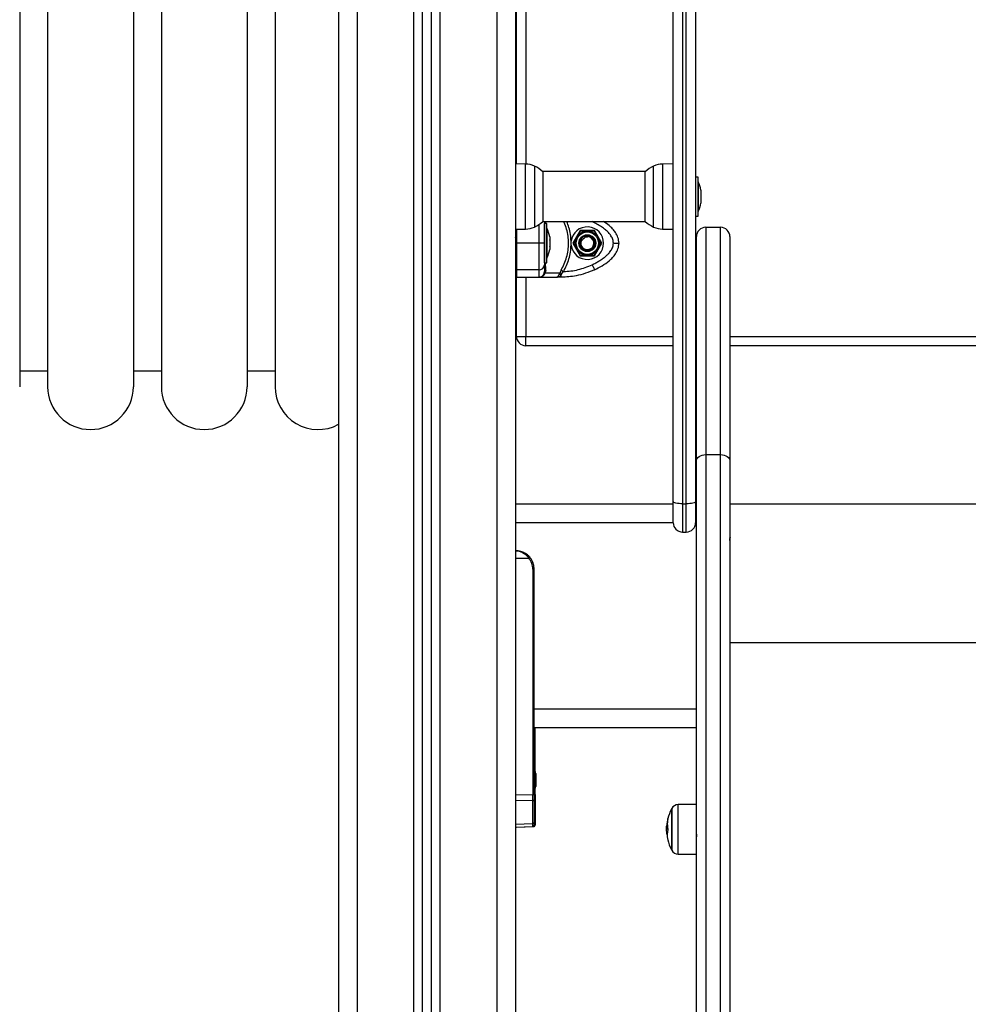
# Model space of a CAD drawing. Units: millimetres. Extents: x -3.4 to 12.9, y -0.1 to 14.7.
# Drawn here: x 5.7 to 6.2, y 10.6 to 11.2 of the extents above; entities that cross this region are included whole.
import ezdxf

# ---------------------------------------------------------------- set-up
doc = ezdxf.new("R2010")
doc.units = ezdxf.units.MM

# ---------------------------------------------------------------- blocks, each defined once
blk = doc.blocks.new('OPSHA_S114')
at = {"color": 7, "linetype": 'Continuous', "lineweight": 25}
for p, q in [((1891.793946854041, 6419.434972564174), (1891.793946854041, 6416.797992507411)), ((1891.748946855978, 6416.797992507411), (1891.748946855978, 6419.405244747592)), ((1891.698946855233, 6419.403800884677), (1891.698946855233, 6416.797992507411)), ((1891.743946855158, 6416.797992507411), (1891.743946855158, 6419.405100265933)), ((1891.527946858869, 6418.644992450668), (1891.527946858869, 6418.030992465509)), ((1891.542946859465, 6418.644992450668), (1891.542946859465, 6418.030992465509)), ((1891.588946848378, 6418.644992450668), (1891.588946848378, 6418.030992465509)), ((1891.603946856425, 6418.644992450668), (1891.603946856425, 6418.030992465509)), ((1891.649946852789, 6418.644992450668), (1891.649946852789, 6418.030992465509)), ((1891.66494685711, 6418.644992450668), (1891.66494685711, 6418.030992465509)), ((1891.794446855054, 6418.150526756836), (1891.794446855054, 6418.594742456867)), ((1891.878546863065, 6417.969354430164), (1891.878546863065, 6418.512540618373)), ((1891.890546857581, 6418.512540618373), (1891.890546857581, 6417.969354430164)), ((1891.883546858296, 6418.511327961875), (1891.883546858296, 6417.968141751998)), ((1891.885546862349, 6417.968141751998), (1891.885546862349, 6418.511327961875)), ((1891.799261241422, 6418.150442714287), (1891.793946854041, 6418.150535488917)), ((1891.878546863065, 6418.15054246266), (1891.872832476363, 6418.150442714287)), ((1891.863584517703, 6418.146442467762), (1891.808509192631, 6418.146442467762)), ((1891.80862069057, 6418.14634246607), (1891.80862069057, 6418.135260025455)), ((1891.863473027215, 6418.135260025455), (1891.863473027215, 6418.14634246607)), ((1891.891846849785, 6418.14349246998), (1891.890546857581, 6418.14349246998)), ((1891.891846849785, 6418.122492457224), (1891.891846849785, 6418.14349246998)), ((1891.891856848464, 6418.140992457463), (1891.891846849785, 6418.140992457463)), ((1891.891856848464, 6418.140992457463), (1891.891856848464, 6418.134351307942)), ((1891.80862069057, 6418.135260025455), (1891.80862069057, 6418.119642461134)), ((1891.863473027215, 6418.119642461134), (1891.863473027215, 6418.135260025455)), ((1891.891856848464, 6418.134351307942), (1891.891856848464, 6418.124992469741)), ((1891.893419920669, 6418.1364386328), (1891.893419920669, 6418.1362487175)), ((1891.893419920669, 6418.136202553703), (1891.893419920669, 6418.133643487884)), ((1891.893419920669, 6418.133511910631), (1891.893419920669, 6418.130387241436)), ((1891.893419920669, 6418.130301813079), (1891.893419920669, 6418.129546294404)), ((1891.890546857581, 6418.122492457224), (1891.891846849785, 6418.122492457224)), ((1891.891846849785, 6418.124992469741), (1891.891856848464, 6418.124992469741)), ((1891.808509192631, 6418.119542459442), (1891.863584517703, 6418.119542459442)), ((1891.810746855304, 6418.118492464019), (1891.80944685565, 6418.118492464019)), ((1891.80944685565, 6418.097492466165), (1891.80944685565, 6418.118492464019)), ((1891.810746855304, 6418.097492466165), (1891.810746855304, 6418.118492464019)), ((1891.895946859584, 6418.116491700007), (1891.895946859584, 6417.994531505225)), ((1891.895946859584, 6418.116491700007), (1891.903946860895, 6418.116491700007)), ((1891.903946860895, 6417.994531505225), (1891.903946860895, 6418.116491700007)), ((1891.793946854041, 6418.115449453188), (1891.799261241422, 6418.115542212917)), ((1891.810756853983, 6418.115992466403), (1891.810746855304, 6418.115992466403)), ((1891.810756853983, 6418.115992466403), (1891.810756853983, 6418.099992463781)), ((1891.812319918737, 6418.111437986089), (1891.812319918737, 6418.109773049547)), ((1891.828549741969, 6418.114742467596), (1891.824652626381, 6418.107992465092)), ((1891.836343973145, 6418.114742467596), (1891.828549741969, 6418.114742467596)), ((1891.840241081283, 6418.107992465092), (1891.836343973145, 6418.114742467596)), ((1891.872832476363, 6418.115542212917), (1891.878546863065, 6418.115442464544)), ((1891.890946849451, 6417.9911637329), (1891.890946849451, 6418.111491704775)), ((1891.908946856127, 6418.111491704775), (1891.908946856127, 6417.9911637329)), ((1891.794446855054, 6418.110696891738), (1891.794129445419, 6418.110696891738)), ((1891.806446857021, 6418.107992465092), (1891.794446855054, 6418.107992465092)), ((1891.812319918737, 6418.109657401635), (1891.812319918737, 6418.106327513648)), ((1891.812319918737, 6418.106211880638), (1891.812319918737, 6418.104546944095)), ((1891.823757744596, 6418.106961990191), (1891.823757744596, 6418.109022939993)), ((1891.824652626381, 6418.107992465092), (1891.828549741969, 6418.101242462589)), ((1891.829068518445, 6418.110134149386), (1891.829490809903, 6418.109866435124)), ((1891.829799949393, 6418.109670469953), (1891.829490809903, 6418.109866435124)), ((1891.836343973145, 6418.101242462589), (1891.840241081283, 6418.107992465092)), ((1891.793946854041, 6418.105288038446), (1891.794446855054, 6418.105288038446)), ((1891.812319918737, 6418.104546944095), (1891.812319881484, 6418.104546705677)), ((1891.828549741969, 6418.101242462589), (1891.836343973145, 6418.101242462589)), ((1891.80944685565, 6418.097492466165), (1891.810746855304, 6418.097492466165)), ((1891.810746855304, 6418.099992463781), (1891.810756853983, 6418.099992463781)), ((1891.793946854041, 6418.089742461635), (1891.794446855054, 6418.089742461635)), ((1891.806446857021, 6418.09371974547), (1891.794446855054, 6418.09371974547)), ((1891.794446855054, 6418.09371974547), (1891.794446855054, 6418.09015689273)), ((1891.794446855054, 6418.057992468072), (1891.794446855054, 6418.089742461635)), ((1891.794446855054, 6418.089742461635), (1891.806446857021, 6418.089742461635)), ((1891.806446857021, 6418.09371974547), (1891.806446857021, 6418.089742461635)), ((1891.806446857021, 6418.089742461635), (1891.816020309195, 6418.089742461635)), ((1891.808946474657, 6418.091083581044), (1891.809299319253, 6418.09181615193)), ((1891.809299319253, 6418.09181615193), (1891.80944685565, 6418.092761340035)), ((1891.809511720405, 6418.091232592656), (1891.809920354948, 6418.092045301987)), ((1891.810138202474, 6418.093519533469), (1891.809920354948, 6418.092045301987)), ((1891.809920354948, 6418.092045301987), (1891.81766923444, 6418.092045301987)), ((1891.818461275861, 6418.089742461635), (1891.816020309195, 6418.089742461635)), ((1891.817360109851, 6418.091232592656), (1891.81766923444, 6418.092045301987)), ((1891.818365751967, 6418.093519533469), (1891.81766923444, 6418.092045301987)), ((1891.818461275861, 6418.091083581044), (1891.818942374751, 6418.09181615193)), ((1891.818461275861, 6418.089742461635), (1891.818461275861, 6418.091083581044)), ((1891.818942374751, 6418.09181615193), (1891.819674401746, 6418.092761340035)), ((1891.794446855054, 6418.057992468072), (1891.799446857736, 6418.057992468072)), ((1891.799446857736, 6418.05299246539), (1891.799446857736, 6418.057992468072)), ((1891.878546863065, 6418.05299246539), (1891.799446857736, 6418.05299246539)), ((1891.890946849451, 6418.05299246539), (1891.890546857581, 6418.05299246539)), ((1892.478946863875, 6418.05299246539), (1891.908946856127, 6418.05299246539)), ((1891.527946858869, 6418.039492467834), (1891.542946859465, 6418.039492467834)), ((1891.588946848378, 6418.039492467834), (1891.603946856425, 6418.039492467834)), ((1891.649946852789, 6418.039492467834), (1891.66494685711, 6418.039492467834)), ((1891.890946849451, 6417.0825801291), (1891.890946849451, 6417.9911637329)), ((1891.895946859584, 6417.994531505225), (1891.895946859584, 6417.081606308414)), ((1891.895946859584, 6417.994531505225), (1891.903946860895, 6417.994531505225)), ((1891.903946860895, 6417.081606308414), (1891.903946860895, 6417.994531505225)), ((1891.908946856127, 6417.9911637329), (1891.908946856127, 6417.07736341138)), ((1891.878546863065, 6417.95799246472), (1891.878546863065, 6417.969354430164)), ((1891.890546857581, 6417.969354430164), (1891.890546857581, 6417.95799246472)), ((1891.878546863065, 6417.967992464496), (1891.793946854041, 6417.967992464496)), ((1891.883546858296, 6417.968141751998), (1891.885546862349, 6417.968141751998)), ((1891.883546858296, 6417.968141751998), (1891.883546858296, 6417.952992464831)), ((1891.885546862349, 6417.952992464831), (1891.885546862349, 6417.968141751998)), ((1891.890946849451, 6417.967992464496), (1891.890546857581, 6417.967992464496)), ((1892.478946863875, 6417.967999304274), (1891.908946856127, 6417.967999304274)), ((1891.883546858296, 6417.952992464831), (1891.885546862349, 6417.952992464831)), ((1891.908913835153, 6417.942503346546), (1891.908952071533, 6417.942569278596)), ((1891.793946854041, 6417.938992465331), (1891.801013096437, 6417.938992465331)), ((1891.803223028049, 6417.932992464347), (1891.803223028049, 6417.812177369787)), ((1891.803223028049, 6417.932992464347), (1891.803946859405, 6417.932992464347)), ((1891.803946859405, 6417.857992465092), (1891.803946859405, 6417.932992464347)), ((1892.478946863875, 6417.893488245501), (1891.908946856127, 6417.893488245501)), ((1891.803946859405, 6417.854256051077), (1891.803946859405, 6417.857992465092)), ((1891.803946859405, 6417.812177369787), (1891.803946859405, 6417.854256051077)), ((1891.890946849451, 6417.847992467178), (1891.803946859405, 6417.847992467178)), ((1891.804446852968, 6417.812177369787), (1891.804446852968, 6417.847992467178)), ((1891.804319917426, 6417.823437983586), (1891.804319917426, 6417.821773047043)), ((1891.804319917426, 6417.821657414032), (1891.804319917426, 6417.818327526046)), ((1891.804819918439, 6417.823437983586), (1891.804819918439, 6417.821773047043)), ((1891.804819918439, 6417.821657414032), (1891.804819918439, 6417.818327526046)), ((1891.804319917426, 6417.816546941592), (1891.804319880173, 6417.816546703173)), ((1891.804319917426, 6417.818211893035), (1891.804319917426, 6417.816546941592)), ((1891.804819918439, 6417.816546941592), (1891.804819881186, 6417.816546703173)), ((1891.804819918439, 6417.818211893035), (1891.804819918439, 6417.816546941592)), ((1891.793946854041, 6417.812054554416), (1891.803223028049, 6417.812177369787)), ((1891.803223028049, 6417.812177369787), (1891.803946859405, 6417.812177369787)), ((1891.803946859405, 6417.812177369787), (1891.803946859405, 6417.809361497356)), ((1891.804446852968, 6417.812177369787), (1891.804446852968, 6417.809361497356)), ((1891.803223028049, 6417.808864573432), (1891.793946854041, 6417.808741758062)), ((1891.803223028049, 6417.796690175725), (1891.803223028049, 6417.808864573432)), ((1891.803946859405, 6417.809361497356), (1891.803946859405, 6417.797187099649)), ((1891.804446852968, 6417.809361497356), (1891.804446852968, 6417.797187099649)), ((1891.890946849451, 6417.806830624534), (1891.881256013379, 6417.806746045543)), ((1891.877549781666, 6417.804226691319), (1891.877549781666, 6417.8007167228)), ((1891.877549781666, 6417.8007167228), (1891.877549781666, 6417.782726699902)), ((1891.793946854041, 6417.796279007985), (1891.803223028049, 6417.796690175725)), ((1891.793946854041, 6417.794594640328), (1891.803230068848, 6417.795006106092)), ((1891.794446855054, 6417.794594640328), (1891.803730069861, 6417.795006106092)), ((1891.794446855054, 6417.794594640328), (1891.794446855054, 6417.794616798355)), ((1891.803946859405, 6417.797187099649), (1891.803946859405, 6417.795813942744)), ((1891.804446852968, 6417.797187099649), (1891.804446852968, 6417.795813942744)), ((1891.875368177161, 6417.795627275897), (1891.875045745835, 6417.795627275897)), ((1891.875651790962, 6417.793617750002), (1891.87496098803, 6417.793617750002)), ((1891.881256013379, 6417.780207345678), (1891.890946849451, 6417.780122781588))]:
    blk.add_line(p, q, dxfattribs=at)
at = {"color": 8, "linetype": 'Continuous', "lineweight": 25}
for p, q in [((1891.783946856127, 6419.426723758174), (1891.783946856127, 6416.797992507411)), ((1891.753446855784, 6416.797992507411), (1891.753446855784, 6419.405482689334)), ((1891.708946855009, 6419.404089609577), (1891.708946855009, 6416.797992507411)), ((1891.739446855352, 6416.797992507411), (1891.739446855352, 6419.404970327808)), ((1891.799446857736, 6418.594742456867), (1891.799446857736, 6418.150438050224)), ((1891.799261241422, 6418.115542212917), (1891.799261241422, 6418.150442714287)), ((1891.804061717555, 6418.149348715736), (1891.804061717555, 6418.135770643546)), ((1891.868031992779, 6418.135770643546), (1891.868031992779, 6418.149348715736)), ((1891.872832476363, 6418.150442714287), (1891.872832476363, 6418.115542212917)), ((1891.804061717555, 6418.135770643546), (1891.804061717555, 6418.116636211468)), ((1891.868031992779, 6418.116636211468), (1891.868031992779, 6418.135770643546)), ((1891.799446857736, 6418.089742461635), (1891.799446857736, 6418.057992468072)), ((1891.799446857736, 6418.057992468072), (1891.878546863065, 6418.057992468072)), ((1891.890546857581, 6418.057992468072), (1891.890946849451, 6418.057992468072)), ((1891.908946856127, 6418.057992468072), (1892.478946863875, 6418.057992468072)), ((1891.878546863065, 6417.95799246472), (1891.793946854041, 6417.95799246472)), ((1891.890946849451, 6417.95799246472), (1891.890546857581, 6417.95799246472)), ((1891.890946849451, 6417.857992465092), (1891.803946859405, 6417.857992465092)), ((1891.803946859405, 6417.812177369787), (1891.804446852968, 6417.812177369787)), ((1891.877771749363, 6417.804647634222), (1891.877771749363, 6417.801000232293)), ((1891.881256013379, 6417.780207345678), (1891.881256013379, 6417.806746045543)), ((1891.877771749363, 6417.801000232293), (1891.877771749363, 6417.782305756999))]:
    blk.add_line(p, q, dxfattribs=at)
at = {"color": 7, "linetype": 'Continuous', "lineweight": 25, "flags": 128}
for points in [[(1891.835027187333, 6418.096435660912), (1891.835275798306, 6418.095905820323), (1891.835514842734, 6418.095396334721), (1891.835735156403, 6418.094926784231), (1891.83592826055, 6418.09451522906), (1891.8360867344, 6418.094177464439), (1891.836204490826, 6418.093926484181), (1891.836277007327, 6418.093771944238), (1891.836301489935, 6418.09371974547)], [(1891.818365751967, 6418.093519533469), (1891.818494401143, 6418.09344499786), (1891.818636595473, 6418.09336260934), (1891.818790703282, 6418.093273321582), (1891.818954958782, 6418.093178162767), (1891.819127469525, 6418.093078220679), (1891.819306253657, 6418.092974635257), (1891.819489269719, 6418.092868598594), (1891.819674401746, 6418.092761340035)], [(1891.890946849451, 6417.9911637329), (1891.891042932138, 6417.991820753036), (1891.89132745491, 6417.992452523155), (1891.891789510116, 6417.993034767403), (1891.892411320672, 6417.993545107959), (1891.893169000015, 6417.993963933034), (1891.894033431277, 6417.994275149374), (1891.89497139977, 6417.994466793208), (1891.895946859584, 6417.994531505225)], [(1891.903946860895, 6417.994531505225), (1891.904922305808, 6417.994466793208), (1891.9058602743, 6417.994275149374), (1891.906724705563, 6417.993963933034), (1891.907482384906, 6417.993545107959), (1891.908104210362, 6417.993034767403), (1891.908566250667, 6417.992452523155), (1891.90885078834, 6417.991820753036), (1891.908946856127, 6417.9911637329)], [(1891.883546858296, 6417.968141751998), (1891.882571398482, 6417.968165053267), (1891.881633444891, 6417.968234061621), (1891.880768998728, 6417.968346125105), (1891.880011319384, 6417.968496937197), (1891.879389508829, 6417.968680702274), (1891.878927453623, 6417.968890358295), (1891.878642930851, 6417.969117848385), (1891.878546863065, 6417.969354430164)], [(1891.890546857581, 6417.969354430164), (1891.890450774894, 6417.969117848385), (1891.890166252122, 6417.968890358295), (1891.889704196916, 6417.968680702274), (1891.88908238636, 6417.968496937197), (1891.888324707017, 6417.968346125105), (1891.887460275755, 6417.968234061621), (1891.886522307262, 6417.968165053267), (1891.885546862349, 6417.968141751998)]]:
    blk.add_lwpolyline(points, dxfattribs=at)
at = {"color": 7, "linetype": 'Continuous', "lineweight": 25}
for radius in [0.00650000000000098, 0.005999999999999898, 0.00450000000000015, 0.003999999999999857]:
    blk.add_circle((1891.832446855771, 6418.107992464496), radius, dxfattribs=at)
for centre, radius, start, end in [((1891.799051809628, 6418.138444547232), 0.01200000000000062, 65.32363258928642, 88.99999999033008), ((1891.796546855772, 6418.132992464496), 0.01800000000000032, 47.87358421423505, 65.32363258928642), ((1891.87554685577, 6418.132992464496), 0.01800000000000019, 114.6763674107136, 132.1264157857649), ((1891.87304190191, 6418.138444547232), 0.01200000000000108, 91.00000000966992, 114.6763674107136), ((1891.875964750508, 6418.132992464496), 0.01779210526315848, 11.1682620175199, 26.72043685967358), ((1891.875964750508, 6418.132992464496), 0.01779210526315848, 333.2795631403264, 348.8317379824801), ((1891.799051809628, 6418.12754038176), 0.01200000000000153, 271.0000000096699, 294.6763674107135), ((1891.796546855772, 6418.132992464496), 0.01800000000000052, 294.6763674107135, 312.1264157857649), ((1891.832446855771, 6418.107992464496), 0.008749999999999983, 186.7633266570356, 173.2357745401588), ((1891.87554685577, 6418.132992464496), 0.01800000000000032, 227.873584214235, 245.3236325892864), ((1891.87304190191, 6418.12754038176), 0.01200000000000109, 245.3236325892864, 268.9999999903301), ((1891.895946855771, 6418.111491702623), 0.00500000000000091, 90, 180), ((1891.903946855769, 6418.111491702623), 0.00500000000000091, 0, 90), ((1891.794864750509, 6418.107992464496), 0.01779210526315782, 11.16593158238826, 26.72043685967358), ((1891.832446855771, 6418.107992464496), 0.003500000000001062, 147.6274751133165, 86.61042717302819), ((1891.832414552338, 6418.107765288245), 0.003728734835446165, 238.9171659456919, 86.3213449752956), ((1891.794864750509, 6418.107992464496), 0.01779210526315788, 333.2795631403264, 348.825868460828), ((1891.806582165094, 6418.096585140349), 0.002868587820351412, 267.2964190857121, 357.0130175138904), ((1891.806446855769, 6418.092742464664), 0.003000000000000438, 270, 326.429532524027), ((1891.809355205821, 6418.090679720276), 0.0005745995852725601, 74.19352636322841, 135.3434070223444), ((1891.810388832773, 6418.092596706541), 0.0009562557620049831, 105.1944358510548, 170.0862963618237), ((1891.817556466385, 6418.088540424058), 0.002699319848768964, 70.41535686143784, 94.1715494077235), ((1891.799446855772, 6418.057992464496), 0.005, 180, 270), ((1891.565946855769, 6418.030992464496), 0.02300000000000091, 180, 0), ((1891.626946855771, 6418.030992464496), 0.02300000000000091, 180, 0), ((1891.687946855769, 6418.030992464496), 0.02300000000000091, 180, 298.5718781692919), ((1891.883546855772, 6417.957992464496), 0.005, 180, 270), ((1891.885546855772, 6417.957992464496), 0.005, 270, 0), ((1891.793946855769, 6417.932992464496), 0.01000000000000045, 0, 90), ((1891.793973030393, 6417.932992464496), 0.00925, 0, 40.43979311938896), ((1891.795961251629, 6417.945196292492), 0.008000537944831226, 309.1563059140124, 314.3879644803328), ((1891.786864750507, 6417.819992464496), 0.01779210526315855, 11.16593158238826, 16.24082327079496), ((1891.787364750506, 6417.819992464496), 0.01779210526315791, 11.16593158238826, 16.24082327079496), ((1891.786864750507, 6417.819992464496), 0.01779210526315855, 343.759176729205, 348.825868460828), ((1891.787364750506, 6417.819992464496), 0.01779210526315772, 343.759176729205, 348.825868460828), ((1891.803310642257, 6417.809512589525), 0.0006539121543262715, 262.3000875430864, 346.6405831945628), ((1891.898446855944, 6417.793476698739), 0.02350000000000074, 151.6172580339177, 152.7775230056713), ((1891.881290915922, 6417.802746203685), 0.004000000000000252, 90.50000003884111, 151.6172580339177), ((1891.886079653859, 6417.796348002136), 0.01080400331195522, 164.8462547715558, 173.445314559607), ((1891.888009723481, 6417.796380788148), 0.01266598005770681, 167.3027308992278, 172.4629823560062), ((1891.898446855766, 6417.793476698739), 0.02350000000000039, 165.8616030168153, 166.9280461230283), ((1891.898446855766, 6417.793476698739), 0.02350000000000039, 152.7775230056713, 165.8616030168153), ((1891.803310626486, 6417.797338214787), 0.0006539328039335192, 262.3017262780729, 346.6389444107505), ((1891.898446855766, 6417.793476698739), 0.02349999999999991, 172.9152521169458, 175.1537395894601), ((1891.885935427703, 6417.794560879116), 0.01094177194241462, 164.9148015051059, 174.4070138496588), ((1891.885939677488, 6417.795026946251), 0.01089710952221461, 164.93623788368, 172.8932422724952), ((1891.888006720231, 6417.79638528118), 0.01266114191013862, 175.4019538945891, 192.8239057341565), ((1891.885510742218, 6417.790583400372), 0.0102442763108031, 164.0910052594916, 192.692481352056), ((1891.898446855766, 6417.793476698739), 0.02350000000000076, 192.6444475275187, 193.7345795996861), ((1891.898446855766, 6417.793476698739), 0.02350000000000054, 193.7345795996861, 207.2224769943287), ((1891.898446855944, 6417.793476698739), 0.02350000000000074, 207.2224769943287, 208.3827419660822), ((1891.881290915922, 6417.784207193793), 0.004000000000000252, 208.3827419660822, 269.4999999611589)]:
    blk.add_arc(centre, radius, start, end, dxfattribs=at)
at = {"color": 8, "linetype": 'Continuous', "lineweight": 25}
for centre in [(1891.803897450327, 6417.809446436617), (1891.803897450327, 6417.79727203891)]:
    blk.add_arc(centre, 0.0005559297972306815, 275.0989745278314, 351.2114847232521, dxfattribs=at)
at = {"color": 7, "linetype": 'Continuous', "lineweight": 25}
blk.add_ellipse((1891.803196855771, 6417.812179330527), major_axis=(-9.927170264745655e-06, 0.005000306749016544), ratio=0.005233803491425172, start_param=3.987678076497514, end_param=4.711985871337242, dxfattribs=at)
at = {"color": 8, "linetype": 'Continuous', "lineweight": 25}
for centre, major_axis, ratio, start_param, end_param in [((1891.803196855771, 6417.800009548648), (-3.32106467903941e-05, 0.005003437221316292), 0.001106337934103355, 3.141634335761753, 3.987004097855607), ((1891.80369685577, 6417.800009548648), (-3.321064678857511e-05, 0.005003437221316289), 0.001106337934103962, 3.141634336254678, 3.331787520825269)]:
    blk.add_ellipse(centre, major_axis=major_axis, ratio=ratio, start_param=start_param, end_param=end_param, dxfattribs=at)
at = {"color": 7, "linetype": 'Continuous', "lineweight": 25}
for points, knots in [([(1891.893419920669, 6418.133511910631), (1891.893419446571, 6418.13355530082), (1891.893418959365, 6418.13359989031), (1891.89341989549, 6418.133642345976), (1891.893419920669, 6418.133643487884)], [0, 0, 0, 0, 0.9731035243055993, 1, 1, 1, 1]), ([(1891.893419920669, 6418.136202553703), (1891.893419452308, 6418.136220367748), (1891.893418970832, 6418.136238680543), (1891.893419895486, 6418.136248451391), (1891.893419920669, 6418.1362487175)], [0, 0, 0, 0, 0.9727650136819458, 1, 1, 1, 1]), ([(1891.893419920669, 6418.130301813079), (1891.893419381491, 6418.130327407986), (1891.893418826535, 6418.130353751637), (1891.893419890433, 6418.130386315889), (1891.893419920669, 6418.130387241436)], [0, 0, 0, 0, 0.9715778200771783, 1, 1, 1, 1]), ([(1891.80944685565, 6418.119549269272), (1891.80944685565, 6418.119230949061), (1891.80944685565, 6418.118612013645), (1891.80944685565, 6418.11754797121), (1891.80944685565, 6418.116401125329), (1891.80944685565, 6418.115226928979), (1891.80944685565, 6418.11410922238), (1891.80944685565, 6418.113067755402), (1891.80944685565, 6418.111744307909), (1891.80944685565, 6418.110084417747), (1891.80944685565, 6418.10866347927), (1891.80944685565, 6418.107992465092)], [0, 0, 0, 0, 0.1286426092805189, 0.2501301012335759, 0.3799769497887289, 0.5000237132385882, 0.5897399101242929, 0.6728075766959116, 0.7499528731766262, 0.8819194708391135, 1, 1, 1, 1]), ([(1891.846446856127, 6418.107992465092), (1891.846379324322, 6418.108663856051), (1891.846275326878, 6418.109697782905), (1891.845699168085, 6418.111005794635), (1891.844961893343, 6418.112267652515), (1891.843814238391, 6418.113672683105), (1891.84210775334, 6418.1152709987), (1891.840034448125, 6418.116806586182), (1891.837611135479, 6418.118281701501), (1891.835891927267, 6418.11912506708), (1891.835027187333, 6418.119549269272)], [0, 0, 0, 0, 0.1180558775656279, 0.1818033747178661, 0.2503066945415972, 0.3757520371309871, 0.5000900792920081, 0.6622136478731214, 0.8300977483130383, 1, 1, 1, 1]), ([(1891.849446854756, 6418.107992465092), (1891.849334898061, 6418.109041224184), (1891.849120562421, 6418.111049022417), (1891.847714966703, 6418.113622923501), (1891.846048027199, 6418.115687412301), (1891.843911910071, 6418.117723481315), (1891.842186077132, 6418.11885917668), (1891.841147742436, 6418.119542459442)], [0, 0, 0, 0, 0.2115829447049446, 0.4050652492074024, 0.5824956898343201, 0.7488116027578092, 1, 1, 1, 1]), ([(1891.794792629049, 6418.108011195852), (1891.794734757701, 6418.10827219948), (1891.794612800224, 6418.108822235786), (1891.79442689951, 6418.109625205725), (1891.794234807023, 6418.110365533719), (1891.794074794221, 6418.110914928493), (1891.79397881439, 6418.111144895462), (1891.793946854041, 6418.111221472217)], [0, 0, 0, 0, 0.2052032730768666, 0.4324432231313526, 0.6595493116026346, 0.8866332453528043, 1, 1, 1, 1]), ([(1891.794446855054, 6418.115458170368), (1891.794446855054, 6418.11541334297), (1891.794446855054, 6418.114797791833), (1891.794446855054, 6418.113123117317), (1891.794446855054, 6418.110637314981), (1891.794446855054, 6418.108731666187), (1891.794446855054, 6418.107992465092)], [0, 0, 0, 0, 0.02298754044148721, 0.3156553196134915, 0.7345427246889061, 1, 1, 1, 1]), ([(1891.812319918737, 6418.111437986089), (1891.812319446437, 6418.111440914362), (1891.812318961028, 6418.111443923897), (1891.812319893559, 6418.111438142204), (1891.812319918737, 6418.111437986089)], [0, 0, 0, 0, 0.9729983604621939, 1, 1, 1, 1]), ([(1891.826800569162, 6418.111212635828), (1891.826384007194, 6418.11048222427), (1891.825800408698, 6418.109458926129), (1891.825169098896, 6418.108351981129), (1891.824982949563, 6418.108025587319), (1891.824941410885, 6418.107952753498)], [0, 0, 0, 0, 0.6595565075499353, 0.9240310326743106, 0.9999999999999999, 0.9999999999999999, 0.9999999999999999, 0.9999999999999999]), ([(1891.82865973489, 6418.114472518159), (1891.828570153773, 6418.114315443), (1891.828212064012, 6418.113687553925), (1891.827559378076, 6418.112543144435), (1891.827030879225, 6418.111616465454), (1891.826800569162, 6418.111212635828)], [0, 0, 0, 0, 0.1584171998692863, 0.6332537217072631, 0.9999999999999999, 0.9999999999999999, 0.9999999999999999, 0.9999999999999999]), ([(1891.832412458227, 6418.114492366506), (1891.83188813217, 6418.114489596907), (1891.830834569604, 6418.114484031771), (1891.829525576146, 6418.114477084642), (1891.828853762921, 6418.114473541471), (1891.82865973489, 6418.114472518159)], [0, 0, 0, 0, 0.4133482810371639, 0.8305676729918845, 1, 1, 1, 1]), ([(1891.829799949393, 6418.109670469953), (1891.829991789016, 6418.10997807971), (1891.830378048877, 6418.110597437182), (1891.831305964157, 6418.111218764421), (1891.832106732434, 6418.111450487946), (1891.832561815978, 6418.111480312673), (1891.832653789983, 6418.111486340357)], [0, 0, 0, 0, 0.3045968909412158, 0.6132912101242997, 0.9218447741266682, 0.9999999999999999, 0.9999999999999999, 0.9999999999999999, 0.9999999999999999]), ([(1891.836165189013, 6418.114512229754), (1891.835974206145, 6418.114511219404), (1891.835210918818, 6418.114507181411), (1891.833891305168, 6418.114500200416), (1891.832834993178, 6418.114494604804), (1891.832412458227, 6418.114492366506)], [0, 0, 0, 0, 0.1668207334981792, 0.6667202854800246, 1, 1, 1, 1]), ([(1891.838058746622, 6418.111272210671), (1891.837794180059, 6418.11172490374), (1891.837262569219, 6418.112634529422), (1891.836602071276, 6418.113764687352), (1891.836263089737, 6418.114344713358), (1891.836165189013, 6418.114512229754)], [0, 0, 0, 0, 0.4133496795891305, 0.8305704458682432, 1, 1, 1, 1]), ([(1891.83995230423, 6418.108032176687), (1891.839855938402, 6418.108197064455), (1891.839470795783, 6418.108856066792), (1891.838804948676, 6418.10999540091), (1891.838271950926, 6418.110907401524), (1891.838058746622, 6418.111272210671)], [0, 0, 0, 0, 0.1668186186982213, 0.666719315375042, 0.9999999999999999, 0.9999999999999999, 0.9999999999999999, 0.9999999999999999]), ([(1891.793946854041, 6418.109908337189), (1891.793979714455, 6418.109845021893), (1891.794115193419, 6418.109583981643), (1891.79434814584, 6418.10890064584), (1891.794548371757, 6418.108281765903), (1891.794646172986, 6418.10797947128)], [0, 0, 0, 0, 0.1407507374210245, 0.5802959220537769, 1, 1, 1, 1]), ([(1891.794446855054, 6418.107992465092), (1891.794446855054, 6418.106901732865), (1891.794446855054, 6418.105129607548), (1891.794446855054, 6418.102923660487), (1891.794446855054, 6418.100887269375), (1891.794446855054, 6418.098798041789), (1891.794446855054, 6418.096153585471), (1891.794446855054, 6418.094680571791), (1891.794446855054, 6418.09371974547)], [0, 0, 0, 0, 0.1598369994544732, 0.2596890294315873, 0.3597308116075312, 0.5246097702054636, 0.6899095697363334, 1, 1, 1, 1]), ([(1891.806446857021, 6418.107992465092), (1891.806446857021, 6418.106940976697), (1891.806446857021, 6418.104933279616), (1891.806446857021, 6418.102362757859), (1891.806446857021, 6418.100293947417), (1891.806446857021, 6418.098053968373), (1891.806446857021, 6418.095789358129), (1891.806446857021, 6418.094401832973), (1891.806446857021, 6418.09371974547)], [0, 0, 0, 0, 0.154178492949086, 0.2943862352955577, 0.4232574010739706, 0.5442927815155016, 0.775980855505922, 1, 1, 1, 1]), ([(1891.80944685565, 6418.107992465092), (1891.80939396702, 6418.107992465092), (1891.809283901841, 6418.107992465092), (1891.808472415037, 6418.107992465092), (1891.807463195635, 6418.107992465092), (1891.806776724394, 6418.107992465092), (1891.806446857021, 6418.107992465092)], [0, 0, 0, 0, 0.2702585069220448, 0.5624280774672354, 0.7897352567774054, 0.9999999999999999, 0.9999999999999999, 0.9999999999999999, 0.9999999999999999]), ([(1891.80944685565, 6418.107992465092), (1891.80944685565, 6418.107321206241), (1891.80944685565, 6418.106287500815), (1891.80944685565, 6418.104979716009), (1891.80944685565, 6418.103718489087), (1891.80944685565, 6418.102313222047), (1891.80944685565, 6418.100714348097), (1891.80944685565, 6418.099178023166), (1891.80944685565, 6418.097702910558), (1891.80944685565, 6418.096859690455), (1891.80944685565, 6418.096435660912)], [0, 0, 0, 0, 0.1180332032101802, 0.1817652942860224, 0.2502535439627175, 0.3755907171128905, 0.5000669748778513, 0.6622670890830753, 0.8301644713329898, 1, 1, 1, 1]), ([(1891.812319918737, 6418.106211880638), (1891.812319399652, 6418.106248035308), (1891.812318866146, 6418.106285194215), (1891.812319891041, 6418.106326400043), (1891.812319918737, 6418.106327513648)], [0, 0, 0, 0, 0.9729745682368325, 1, 1, 1, 1]), ([(1891.812319918737, 6418.109657401635), (1891.812319423179, 6418.109696478735), (1891.812318913164, 6418.109736695785), (1891.81231989102, 6418.109772047505), (1891.812319918737, 6418.109773049547)], [0, 0, 0, 0, 0.9716550747739252, 1, 1, 1, 1]), ([(1891.819674401746, 6418.092761340035), (1891.820261406783, 6418.093861435471), (1891.821430826296, 6418.096053023251), (1891.822653539007, 6418.099584381946), (1891.823497962627, 6418.103227086193), (1891.823671092368, 6418.105716184876), (1891.823757744596, 6418.106961990191)], [0, 0, 0, 0, 0.2504268089497028, 0.4988952017491508, 0.7491947485358986, 1, 1, 1, 1]), ([(1891.824941410885, 6418.107952753498), (1891.825037773853, 6418.107787865516), (1891.825422907152, 6418.107128858712), (1891.826088768326, 6418.105989531631), (1891.826621764909, 6418.105077529029), (1891.826834968493, 6418.104712719513)], [0, 0, 0, 0, 0.1668177109372387, 0.6667193426602671, 0.9999999999999999, 0.9999999999999999, 0.9999999999999999, 0.9999999999999999]), ([(1891.835027187333, 6418.096435660912), (1891.835682847128, 6418.096753847118), (1891.836957722613, 6418.097372533511), (1891.838831065752, 6418.098436437131), (1891.840597726705, 6418.099583416896), (1891.842126274945, 6418.100758096693), (1891.843354534821, 6418.101876095522), (1891.84431946277, 6418.10291776788), (1891.845309699676, 6418.104241208013), (1891.846226222258, 6418.105900957512), (1891.846376085012, 6418.107321587457), (1891.846446856127, 6418.107992465092)], [0, 0, 0, 0, 0.1285900647053546, 0.2500325972292332, 0.3799439091964971, 0.5000462450306743, 0.5897754088778998, 0.6728528896174778, 0.7500066879390109, 0.8819432726671623, 0.9999999999999999, 0.9999999999999999, 0.9999999999999999, 0.9999999999999999]), ([(1891.836301489935, 6418.09371974547), (1891.837663183674, 6418.094401832186), (1891.840433178613, 6418.095789351786), (1891.84365577619, 6418.098053961669), (1891.846052239236, 6418.100293957172), (1891.847713172703, 6418.102362751681), (1891.84911984818, 6418.104933279917), (1891.849334457658, 6418.106940976935), (1891.849446854756, 6418.107992465092)], [0, 0, 0, 0, 0.2240199937802377, 0.455707646612319, 0.5767424320613009, 0.7056139848258455, 0.8458216526298442, 1, 1, 1, 1]), ([(1891.838093138502, 6418.104772294356), (1891.83850970135, 6418.105502699814), (1891.839093304586, 6418.106525995549), (1891.839724613857, 6418.107632945096), (1891.83991076554, 6418.107959342876), (1891.83995230423, 6418.108032176687)], [0, 0, 0, 0, 0.6595525916482289, 0.9240310943677439, 1, 1, 1, 1]), ([(1891.846446856127, 6418.107992465092), (1891.846871971358, 6418.107992465092), (1891.847756660425, 6418.107992465092), (1891.848762938089, 6418.107992465092), (1891.849348616799, 6418.107992465092), (1891.849414970178, 6418.107992465092), (1891.849446854756, 6418.107992465092)], [0, 0, 0, 0, 0.2702599920863813, 0.5624264716530981, 0.7897341653370544, 1, 1, 1, 1]), ([(1891.826834968493, 6418.104712719513), (1891.827099536212, 6418.10426002704), (1891.82763114874, 6418.103350403623), (1891.8282916326, 6418.102220238568), (1891.828630622449, 6418.101640216575), (1891.828728526101, 6418.10147270043)], [0, 0, 0, 0, 0.4133497122129687, 0.8305695379467035, 1, 1, 1, 1]), ([(1891.828728526101, 6418.10147270043), (1891.828919496425, 6418.101473710668), (1891.829682733003, 6418.101477748207), (1891.83100234945, 6418.101484736997), (1891.832058670481, 6418.101490316649), (1891.832481249437, 6418.101492548777)], [0, 0, 0, 0, 0.1668120224392967, 0.6666849411995379, 1, 1, 1, 1]), ([(1891.832481249437, 6418.101492548777), (1891.833005505688, 6418.101495327495), (1891.834058923885, 6418.101500910933), (1891.835367893565, 6418.101507820506), (1891.836039802825, 6418.101511382633), (1891.836233972773, 6418.101512412025)], [0, 0, 0, 0, 0.4132922114434697, 0.8304517770181004, 1, 1, 1, 1]), ([(1891.836233972773, 6418.101512412025), (1891.836323556754, 6418.101669486976), (1891.836681655926, 6418.102297371671), (1891.837334327198, 6418.103441788297), (1891.837862827533, 6418.104368465184), (1891.838093138502, 6418.104772294356)], [0, 0, 0, 0, 0.1584180880152739, 0.6332536917335343, 1, 1, 1, 1]), ([(1891.80944685565, 6418.096435660912), (1891.80944685565, 6418.095907753896), (1891.80944685565, 6418.094851413197), (1891.80944685565, 6418.09375771915), (1891.80944685565, 6418.092999920333), (1891.80944685565, 6418.092840873006), (1891.80944685565, 6418.092761340035)], [0, 0, 0, 0, 0.249876132428877, 0.5000015539318342, 0.7499715180073458, 1, 1, 1, 1]), ([(1891.819674401746, 6418.092761340035), (1891.820996797252, 6418.092840712576), (1891.823642905119, 6418.092999536696), (1891.827551289456, 6418.093757329681), (1891.831379968398, 6418.094851436264), (1891.833811356371, 6418.095907546363), (1891.835027187333, 6418.096435660912)], [0, 0, 0, 0, 0.2498763376167829, 0.5000015055708137, 0.7499725840387991, 1, 1, 1, 1]), ([(1891.794446855054, 6418.09015689273), (1891.794422094544, 6418.090095323351), (1891.794386899257, 6418.090007806898), (1891.794047484496, 6418.089958528156), (1891.793946854041, 6418.089943917884)], [0, 0, 0, 0, 0.703517749788267, 1, 1, 1, 1]), ([(1891.809511720405, 6418.091232592656), (1891.80933546207, 6418.091021315548), (1891.808957932751, 6418.090568779206), (1891.808198385139, 6418.09010401574), (1891.807339758377, 6418.089797937493), (1891.806745868745, 6418.089761039198), (1891.806446857021, 6418.089742461635)], [0, 0, 0, 0, 0.2307793675927707, 0.4943084073006092, 0.7453942539412157, 1, 1, 1, 1]), ([(1891.809299319253, 6418.09181615193), (1891.809354974599, 6418.091887303764), (1891.809454360826, 6418.092014362759), (1891.809777965731, 6418.092035848193), (1891.809920354948, 6418.092045301987)], [0, 0, 0, 0, 0.5599905381246664, 0.9999999999999999, 0.9999999999999999, 0.9999999999999999, 0.9999999999999999]), ([(1891.816020309195, 6418.089742461635), (1891.816137421347, 6418.089760994905), (1891.81637051029, 6418.089797881774), (1891.816720355158, 6418.090104084876), (1891.817054552293, 6418.090569252906), (1891.817262851995, 6418.091021454032), (1891.817360109851, 6418.091232592656)], [0, 0, 0, 0, 0.2542747822566505, 0.5060844744202424, 0.7693843771167491, 1, 1, 1, 1]), ([(1891.816020309195, 6418.089742461635), (1891.816459709278, 6418.089807587206), (1891.817125425225, 6418.089906256123), (1891.817934366905, 6418.090485079854), (1891.818293091344, 6418.09089254494), (1891.818461275861, 6418.091083581044)], [0, 0, 0, 0, 0.5076958721847208, 0.7691879243311904, 1, 1, 1, 1]), ([(1891.81766923444, 6418.092045301987), (1891.817883624217, 6418.092030395997), (1891.818266457949, 6418.092003778517), (1891.818735847077, 6418.091873481594), (1891.818942374751, 6418.09181615193)], [0, 0, 0, 0, 0.5600075444241334, 0.9999999999999999, 0.9999999999999999, 0.9999999999999999, 0.9999999999999999]), ([(1891.836301489935, 6418.09371974547), (1891.834722845588, 6418.093045536869), (1891.831556150186, 6418.091693102242), (1891.826891028619, 6418.090522019051), (1891.822509295614, 6418.08985396388), (1891.819807941929, 6418.089779555399), (1891.818461275861, 6418.089742461635)], [0, 0, 0, 0, 0.2792572990880551, 0.5601786154040892, 0.780742322891955, 1, 1, 1, 1]), ([(1891.9092570685, 6417.950479038475), (1891.909172851594, 6417.950333773253), (1891.909009908324, 6417.950052713425), (1891.908846691907, 6417.949771646739), (1891.908767833576, 6417.949635848819)], [0, 0, 0, 0, 0.5168480420933662, 1, 1, 1, 1]), ([(1891.908946856127, 6417.948513282879), (1891.908933590059, 6417.948663813552), (1891.908905625636, 6417.948981127094), (1891.908863952101, 6417.949313635821), (1891.908836177876, 6417.949508706439), (1891.908820284856, 6417.949539605043), (1891.908818795547, 6417.949542500494)], [0, 0, 0, 0, 0.301792066436215, 0.6361674155924203, 0.965905927094774, 1, 1, 1, 1]), ([(1891.793946854041, 6417.942992464124), (1891.794591614152, 6417.942945580438), (1891.795877329643, 6417.942852089728), (1891.797752022905, 6417.942077825846), (1891.799547376255, 6417.94084425339), (1891.800523849559, 6417.939610578899), (1891.801013096437, 6417.938992465331)], [0, 0, 0, 0, 0.2505310166915041, 0.499583648549919, 0.749274108546745, 1, 1, 1, 1]), ([(1891.801557733879, 6417.939478950991), (1891.80101719629, 6417.940034775155), (1891.800207078015, 6417.940867803835), (1891.798958580692, 6417.941666423828), (1891.797907259426, 6417.942203019403), (1891.796699860262, 6417.942636560609), (1891.795345767395, 6417.942936143825), (1891.794413273759, 6417.94297368605), (1891.793946854041, 6417.942992464124)], [0, 0, 0, 0, 0.2502966471370004, 0.3751263420489087, 0.5003774358163754, 0.6591925089203758, 0.8295330631388569, 1, 1, 1, 1]), ([(1891.804319917426, 6417.821657414032), (1891.804319421915, 6417.821696485414), (1891.804318911947, 6417.82173669669), (1891.804319889708, 6417.821772045001), (1891.804319917426, 6417.821773047043)], [0, 0, 0, 0, 0.9716523299454797, 1, 1, 1, 1]), ([(1891.804319917426, 6417.823437983586), (1891.804319441677, 6417.823441028399), (1891.804318952823, 6417.823444157062), (1891.804319892251, 6417.82343814472), (1891.804319917426, 6417.823437983586)], [0, 0, 0, 0, 0.9731994119971574, 1, 1, 1, 1]), ([(1891.804819918439, 6417.821657414032), (1891.804819422928, 6417.821696485414), (1891.80481891296, 6417.82173669669), (1891.804819890722, 6417.821772045001), (1891.804819918439, 6417.821773047043)], [0, 0, 0, 0, 0.9716523299454797, 1, 1, 1, 1]), ([(1891.804819918439, 6417.823437983586), (1891.804819446481, 6417.823441004125), (1891.804818961414, 6417.823444108552), (1891.804819893261, 6417.823438144738), (1891.804819918439, 6417.823437983586)], [0, 0, 0, 0, 0.9729782205994516, 1, 1, 1, 1]), ([(1891.804319917426, 6417.818211893035), (1891.804319447254, 6417.818248029002), (1891.804318963974, 6417.818285172573), (1891.804319892248, 6417.818326407455), (1891.804319917426, 6417.818327526046)], [0, 0, 0, 0, 0.9728727086815593, 1, 1, 1, 1]), ([(1891.804819918439, 6417.818211893035), (1891.804819402865, 6417.818248093268), (1891.804818872862, 6417.818285306231), (1891.80481989074, 6417.818326407499), (1891.804819918439, 6417.818327526046)], [0, 0, 0, 0, 0.972785584019397, 1, 1, 1, 1]), ([(1891.875651329026, 6417.799172277047), (1891.875654111927, 6417.799182378129), (1891.875658259172, 6417.799197431375), (1891.875660921889, 6417.799205291413), (1891.875661784926, 6417.799206543454), (1891.875661529617, 6417.799203225006), (1891.875659653446, 6417.799192683266), (1891.875655963938, 6417.799175973024), (1891.875653489695, 6417.799164766861)], [0, 0, 0, 0, 0.2501433493902692, 0.3727787779271092, 0.4995062701302859, 0.6268165887946544, 0.7497370792043584, 0.9999999999999999, 0.9999999999999999, 0.9999999999999999, 0.9999999999999999]), ([(1891.803230068848, 6417.795006106092), (1891.803320860092, 6417.795020494581), (1891.803506263195, 6417.795049877045), (1891.803750819965, 6417.795238112843), (1891.803916830353, 6417.795506442816), (1891.803937084323, 6417.795713372728), (1891.803946859405, 6417.795813242389)], [0, 0, 0, 0, 0.2482230843074907, 0.5068917332006789, 0.7620133543063813, 1, 1, 1, 1]), ([(1891.803730069861, 6417.795006106092), (1891.803820860079, 6417.795020493688), (1891.804006256179, 6417.795049873553), (1891.804250821462, 6417.795238113007), (1891.804416833083, 6417.795506442198), (1891.804437080884, 6417.795713372647), (1891.804446852968, 6417.795813242389)], [0, 0, 0, 0, 0.2482329632193344, 0.506898496058868, 0.7620170438402105, 1, 1, 1, 1]), ([(1891.87496098803, 6417.793617750002), (1891.874965178076, 6417.793988074975), (1891.874973537176, 6417.794726870133), (1891.875021716603, 6417.795327643401), (1891.875045745835, 6417.795627275897)], [0, 0, 0, 0, 0.5012552783397572, 1, 1, 1, 1]), ([(1891.875370710359, 6417.797408530904), (1891.875373651854, 6417.797418587786), (1891.875379526778, 6417.797438673999), (1891.87538538348, 6417.797444937888), (1891.875387772166, 6417.79743562183), (1891.875387614183, 6417.79741826549), (1891.875386761281, 6417.797406337399), (1891.875386326775, 6417.79740026076)], [0, 0, 0, 0, 0.2498738744198552, 0.4990632207519388, 0.7491777119206691, 0.8722212268461974, 1, 1, 1, 1]), ([(1891.875453173385, 6417.798042143179), (1891.875452252921, 6417.798035538232), (1891.875450410132, 6417.798022315027), (1891.875445337258, 6417.797991232785), (1891.875437509659, 6417.797948689526), (1891.875426792476, 6417.797897612386), (1891.875420282844, 6417.79787190872), (1891.875417023168, 6417.797859037711)], [0, 0, 0, 0, 0.1251073032613902, 0.2504667545317915, 0.5000904752555139, 0.7496722736362527, 1, 1, 1, 1]), ([(1891.875277399287, 6417.790605867697), (1891.875187035684, 6417.791032388684), (1891.875006898617, 6417.791882645159), (1891.874976258101, 6417.793040646286), (1891.87496098803, 6417.793617750002)], [0, 0, 0, 0, 0.5016380350493279, 1, 1, 1, 1]), ([(1891.87566138731, 6417.793575073077), (1891.875662722998, 6417.793568480846), (1891.875665385892, 6417.793555338247), (1891.875668058312, 6417.793531886911), (1891.875669618972, 6417.793506941727), (1891.875669883729, 6417.793481078867), (1891.875668878065, 6417.793455617674), (1891.875666012229, 6417.793423071582), (1891.875661705888, 6417.793404094054), (1891.875658839211, 6417.793391460968)], [0, 0, 0, 0, 0.1254256988629557, 0.250054916218441, 0.3754530056105501, 0.500255138463052, 0.6251486360420929, 0.7504664449724604, 0.9999999999999999, 0.9999999999999999, 0.9999999999999999, 0.9999999999999999]), ([(1891.890946849451, 6417.790913382961), (1891.890953046435, 6417.790816917761), (1891.890973723248, 6417.790495052498), (1891.891018720167, 6417.789936056625), (1891.891071147352, 6417.789504585078), (1891.891109162849, 6417.789505570934), (1891.89112046288, 6417.789505863978)], [0, 0, 0, 0, 0.1052589057604646, 0.3512062956690691, 0.8071473031969095, 1, 1, 1, 1])]:
    blk.add_open_spline(points, degree=3, knots=knots, dxfattribs=at)
at = {"color": 8, "linetype": 'Continuous', "lineweight": 25}
for points, knots in [([(1891.806446857021, 6418.118031586005), (1891.806446857021, 6418.117822259799), (1891.806446857021, 6418.11714973378), (1891.806446857021, 6418.115676707323), (1891.806446857021, 6418.113626148477), (1891.806446857021, 6418.111048097754), (1891.806446857021, 6418.109040906779), (1891.806446857021, 6418.107992465092)], [0, 0, 0, 0, 0.09121664770615784, 0.293062059868382, 0.5083989170544743, 0.7432157301730948, 1, 1, 1, 1]), ([(1891.810084774361, 6418.118492464019), (1891.810086329971, 6418.118692542753), (1891.810089164146, 6418.119057067923), (1891.81009433861, 6418.119391561161), (1891.810096672938, 6418.119542459442)], [0, 0, 0, 0, 0.5488749465350254, 1, 1, 1, 1]), ([(1891.818365751967, 6418.093519533469), (1891.818972473864, 6418.094631731327), (1891.820182109744, 6418.096849146658), (1891.821416054094, 6418.100452756961), (1891.822190211094, 6418.104176492292), (1891.822444169158, 6418.107979609976), (1891.822198689859, 6418.111790469703), (1891.821398314425, 6418.115505770467), (1891.820594292725, 6418.118114539578), (1891.819933832043, 6418.119388663625), (1891.81985410975, 6418.119542459442)], [0, 0, 0, 0, 0.1400934015146527, 0.2793075474971422, 0.4199264379193252, 0.5602066297755496, 0.7001539633455488, 0.8411169723439248, 0.9808216907328421, 1, 1, 1, 1]), ([(1891.823757744596, 6418.109022939993), (1891.823669280789, 6418.110262263946), (1891.823491909481, 6418.112747127736), (1891.822710631297, 6418.116287311813), (1891.82186595944, 6418.118498129106), (1891.821466959283, 6418.119542459442)], [0, 0, 0, 0, 0.3442596713894195, 0.6902459922283192, 1, 1, 1, 1]), ([(1891.810138202474, 6418.093519533469), (1891.810119940643, 6418.094619487713), (1891.810098689455, 6418.095899498022), (1891.810086490377, 6418.097296020592), (1891.810084774361, 6418.097492466165)], [0, 0, 0, 0, 0.8593323321012905, 1, 1, 1, 1])]:
    blk.add_open_spline(points, degree=3, knots=knots, dxfattribs=at)

msp = doc.modelspace()

# ---------------------------------------------------------------- block references
msp.add_blockref('OPSHA_S114', (-1885.790397999888, -6407.064817704622))

doc.saveas('drawing.dxf')
